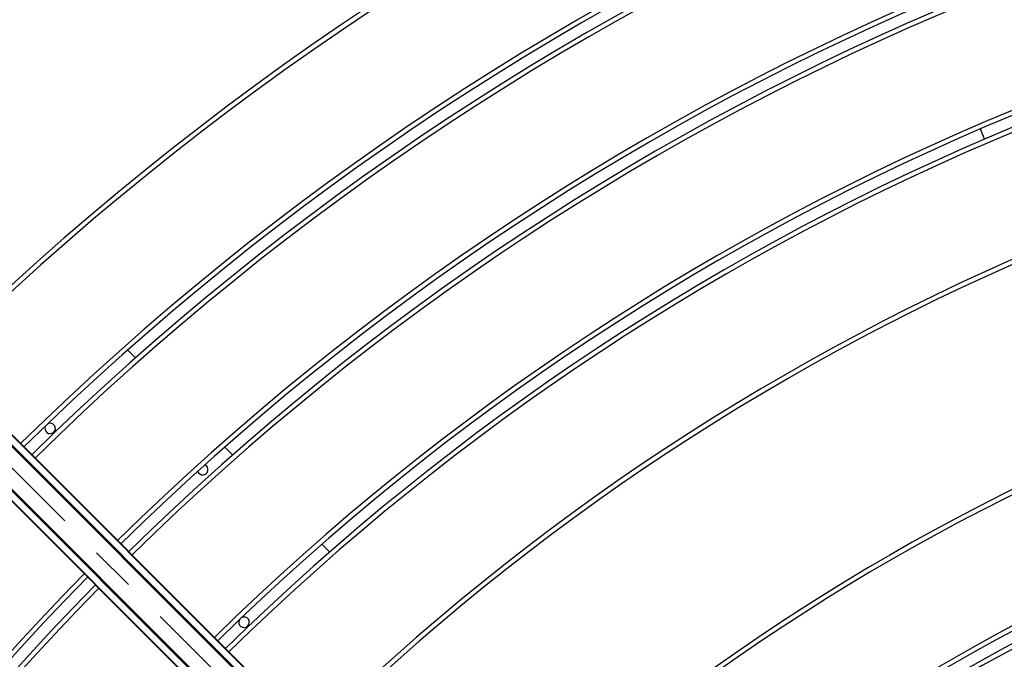
# Model space of a CAD drawing. Extents: x 0 to 12600, y 0 to 8910.
# Drawn here: x 2335 to 2960, y 6689 to 7095 of the extents above; entities that cross this region are included whole.
import ezdxf

# ---------------------------------------------------------------- set-up
doc = ezdxf.new("R2010")
doc.units = 0
doc.header["$LTSCALE"] = 9
doc.linetypes.add('CENTER2', pattern=[28.575, 19.05, -3.175, 3.175, -3.175])
doc.layers.get('DEFPOINTS').update_dxf_attribs({"linetype": 'CONTINUOUS'})
for name, color, linetype in [('P001', 131, 'CONTINUOUS'), ('P901', 135, 'CONTINUOUS'), ('P_1CENTER', 2, 'CONTINUOUS'), ('P_2DIM', 6, 'CONTINUOUS')]:
    doc.layers.add(name, color=color, linetype=linetype)
doc.styles.add('BIGFONT', font='simplex.shx', dxfattribs={"bigfont": 'bigfont.shx'})
doc.dimstyles.new('DIMBIGFONT$0', dxfattribs={"dimscale": 30, "dimtxt": 3, "dimasz": 2, "dimexe": 1.5, "dimexo": 3, "dimgap": 0.75, "dimtad": 1, "dimdec": 1, "dimdsep": 46, "dimtxsty": 'BIGFONT', "dimsah": 1, "dimcen": 0, "dimclrt": 230, "dimadec": 1, "dimazin": 2, "dimtfac": 0.6, "dimtdec": 1, "dimtofl": 0, "dimtmove": 2, "dimatfit": 3, "dimfxl": 0, "dimtvp": 1, "dimtolj": 1, "dimarcsym": 0})
doc.dimstyles.new('DIMBIGFONT$2', dxfattribs={"dimscale": 30, "dimtxt": 3, "dimasz": 2, "dimexe": 1.5, "dimexo": 3, "dimgap": 0.75, "dimtad": 1, "dimdec": 1, "dimdsep": 46, "dimtxsty": 'BIGFONT', "dimsah": 1, "dimcen": 0, "dimclrt": 230, "dimadec": 1, "dimazin": 2, "dimtfac": 0.6, "dimtdec": 1, "dimtofl": 0, "dimtmove": 0, "dimatfit": 3, "dimfxl": 0, "dimtvp": 1, "dimtolj": 1, "dimarcsym": 0})

# ---------------------------------------------------------------- blocks, each defined once
blk = doc.blocks.new('*D3')
at = {"layer": 'DEFPOINTS', "color": 0}
for p in [(3572.47, 7545.95), (2174.22, 6966.78), (3246.56, 6133.03), (4909.61, 4231.39), (3572.47, 3677.53)]:
    blk.add_point(p, dxfattribs=at)
at = {"layer": 'P_2DIM', "color": 0, "lineweight": -2}
blk.add_arc((3572.47, 5568.53), 651.83, 95.27584, 129.72416, dxfattribs=at)
at = {"layer": 'P_2DIM', "color": 0}
for points in [[(3512.08, 6227.59), (3513, 6207.61), (3572.47, 6220.36)], [(3162.63, 6062.48), (3149.15, 6077.26), (3111.56, 6029.44)]]:
    blk.add_solid(points, dxfattribs=at)
at = {"layer": 'P_2DIM', "color": 230, "insert": (3343.78, 6250.54), "char_height": 90, "attachment_point": 5, "rotation": 18.53785, "style": 'BIGFONT'}
blk.add_mtext('\\A1;45°', dxfattribs=at)
blk = doc.blocks.new('*D9')
at = {"layer": 'DEFPOINTS', "color": 0}
for p in [(5500.25, 7825.95), (1645.06, 5578.11), (5500.25, 5577.9)]:
    blk.add_point(p, dxfattribs=at)
at = {"layer": 'P_2DIM', "color": 0, "lineweight": -2}
for p, q in [((1645.06, 5668.11), (1645.06, 7870.95)), ((5500.25, 5667.9), (5500.25, 7870.95)), ((1705.06, 7825.95), (5440.25, 7825.95))]:
    blk.add_line(p, q, dxfattribs=at)
at = {"layer": 'P_2DIM', "color": 0}
for points in [[(1705.06, 7835.95), (1705.06, 7815.95), (1645.06, 7825.95)], [(5440.25, 7835.95), (5440.25, 7815.95), (5500.25, 7825.95)]]:
    blk.add_solid(points, dxfattribs=at)
at = {"layer": 'P_2DIM', "color": 3, "insert": (3572.65, 7917.02), "char_height": 90, "attachment_point": 5, "style": 'BIGFONT'}
blk.add_mtext('\\A1;(φ3854)', dxfattribs=at)

msp = doc.modelspace()

# ---------------------------------------------------------------- linework, layer by layer
at = {"layer": 'P001'}
for p, q in [((2947.57, 7019.7), (2944.89, 7026.17)), ((2403.72, 6885.77), (2408.68, 6880.82)), ((2300.29, 6861.88), (2503.32, 6658.84)), ((2296.49, 6858.07), (2499.51, 6655.05)), ((2500.02, 6655.54), (2296.99, 6858.57)), ((2485.47, 6640.98), (2282.43, 6844.02)), ((2282.93, 6844.52), (2485.95, 6641.49)), ((2279.13, 6840.71), (2482.16, 6637.68)), ((2465.35, 6824.14), (2470.31, 6819.18)), ((2527, 6762.49), (2531.96, 6757.53))]:
    msp.add_line(p, q, dxfattribs=at)
for centre, radius, start, end in [((3572.47, 5568.53), 1841, 90.46571, 134.53429), ((3572.47, 5568.53), 1761, 90.48685, 134.51315), ((3572.47, 5568.53), 1754, 90.48879, 134.51121), ((3572.47, 5568.53), 1674, 90.51215, 134.48785), ((3572.47, 5568.53), 1667, 90.5143, 134.4857), ((3572.47, 5568.53), 1587, 90.54023, 134.45977), ((3572.47, 5568.53), 1580, 90.54262, 134.45738), ((3572.47, 5568.53), 1500, 90.5552, 134.4448), ((3572.47, 5568.04), 1371, 90.60673, 134.37904), ((3572.47, 5568.04), 1291, 90.66409, 134.32054), ((3572.47, 5568.04), 1284, 90.66771, 134.31683), ((2354.5, 6836), 3.32, 150.67747, 117.04074), ((3343.79, 5799.92), 1428.67, 134.66377, 134.66378), ((2451.38, 6809.83), 3.32, 197.81532, 66.35884), ((3572.47, 5568.04), 1204, 90.71208, 134.27144), ((3572.47, 5568.04), 1197, 90.71625, 134.26718), ((3679.26, 5460.42), 1825.95, 134.6477, 134.64771), ((3813.61, 5324.39), 2010.15, 134.646225091896, 134.6462275067232), ((3642.4, 5499.46), 1772.28, 135.35229, 135.3523), ((3572.47, 5568.53), 1674, 135.51215, 179.48785), ((3572.47, 5568.53), 1667, 135.5143, 179.4857), ((3227.08, 5909.68), 1181.53, 135.35377, 135.35378), ((2477.54, 6712.96), 3.32, 152.70605, 114.76151), ((3635.3, 5504.88), 1676.43, 134.6283909679008, 134.6283942745528), ((3545.56, 5595.8), 1541.69, 134.62674, 134.62675)]:
    msp.add_arc(centre, radius, start, end, dxfattribs=at)
at = {"layer": 'P901'}
for p, q in [((2300.08, 6861.67), (2503.12, 6658.63)), ((2279.34, 6840.92), (2482.37, 6637.89))]:
    msp.add_line(p, q, dxfattribs=at)
for centre, radius, start, end in [((3572.47, 5568.53), 1838, 90.46646, 134.53354), ((3572.47, 5568.53), 1764, 90.48602, 134.51398), ((3572.47, 5568.53), 1751, 90.48963, 134.51037), ((3572.47, 5568.53), 1677, 90.51123, 134.48877), ((3572.47, 5568.53), 1664, 90.51523, 134.48477), ((3572.47, 5568.53), 1590, 90.53921, 134.46079), ((3572.47, 5568.53), 1577, 90.54365, 134.45635), ((3572.47, 5568.53), 1503, 90.55783, 134.44217), ((3572.47, 5568.04), 1368, 90.61238, 134.37329), ((3572.47, 5568.04), 1294, 90.66255, 134.32211), ((3572.47, 5568.04), 1281, 90.66928, 134.31523), ((3426.36, 5716.37), 1543.14, 134.663196277787, 134.663199584445), ((3572.47, 5568.04), 1207, 90.71031, 134.27325), ((3476.38, 5665.81), 1540.27, 134.64833, 134.64834), ((3572.47, 5568.04), 1194, 90.71805, 134.26534), ((3410.53, 5732.49), 1433.54, 134.6455867344078, 134.6455905526077), ((3572.47, 5568.53), 1677, 135.51123, 179.48877), ((3388.1, 5750.66), 1417.84, 135.35166, 135.35167), ((3649.53, 5492.42), 1772.3, 135.3544100892693, 135.3544127891452), ((3572.47, 5568.53), 1664, 135.51523, 179.48477), ((3394.19, 5749.14), 1336.22, 134.62909, 134.6291), ((3641.06, 5499.04), 1674.64, 134.62603, 134.62604)]:
    msp.add_arc(centre, radius, start, end, dxfattribs=at)
at = {"layer": 'P_1CENTER', "linetype": 'CENTER2'}
msp.add_line((4909.61, 4231.39), (2174.22, 6966.78), dxfattribs=at)

# ---------------------------------------------------------------- dimensions: what is measured, and where the dimension line sits
at = {"layer": 'P_2DIM'}
dim = msp.add_linear_dim(base=(5500.25, 7825.95), p1=(1645.06, 5578.11), p2=(5500.25, 5577.9), text='(φ3854)', dimstyle='DIMBIGFONT$0', override={"dimdec": 0, "dimclrt": 3}, dxfattribs=at)
dim.commit()
dim.dimension.update_dxf_attribs({"geometry": '*D9', "text_midpoint": (3572.65, 7917.02)})
dim = msp.add_angular_dim_2l(base=(3246.56, 6133.03), line1=((4909.61, 4231.39), (2174.22, 6966.78)), line2=((3572.47, 3677.53), (3572.47, 7545.95)), dimstyle='DIMBIGFONT$2', dxfattribs=at)
dim.commit()
dim.dimension.update_dxf_attribs({"geometry": '*D3', "text_midpoint": (3365.24, 6186.54), "dimtype": 162})

doc.saveas('drawing.dxf')
